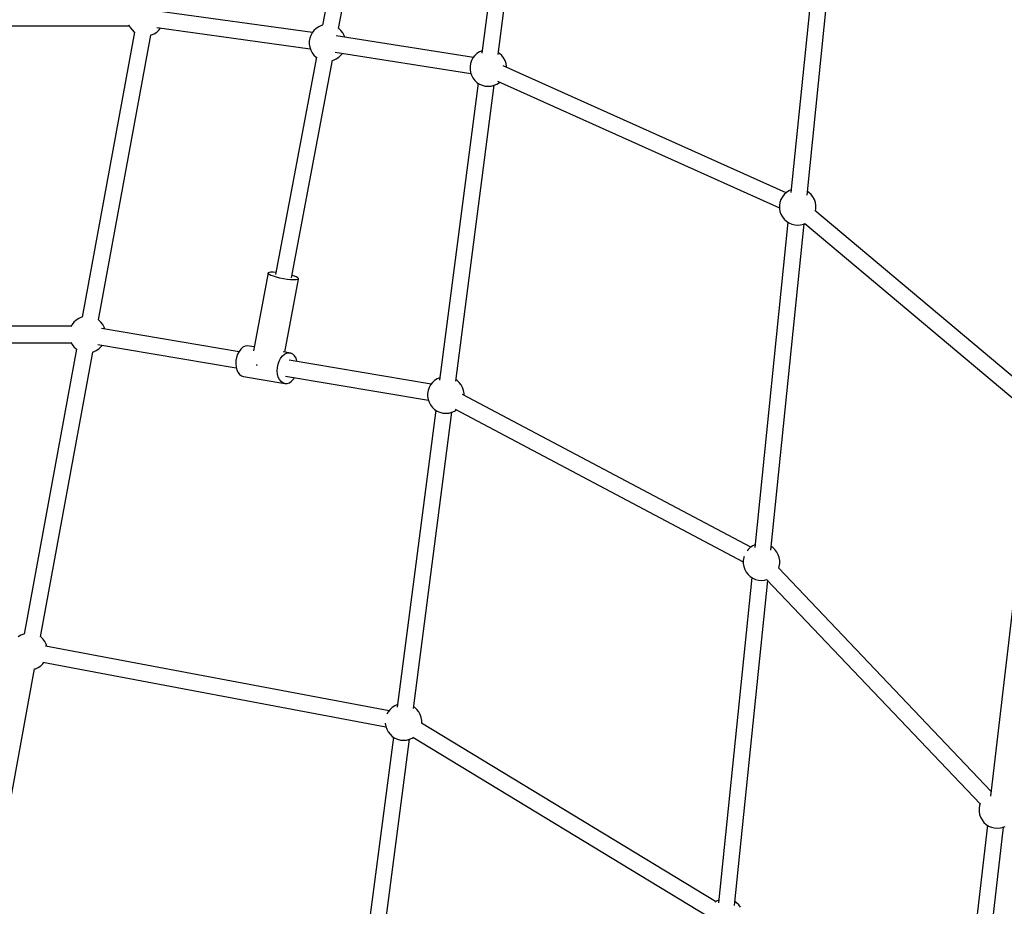
# Model space of a CAD drawing. Units: millimetres. Extents: x -1569 to 23984, y 250 to 15864.
# Drawn here: x 7012 to 8088, y 8109 to 9077 of the extents above; entities that cross this region are included whole.
import ezdxf

# ---------------------------------------------------------------- set-up
doc = ezdxf.new("R2010")
doc.units = ezdxf.units.MM
doc.layers.add('PV-2A849', color=7, linetype='Continuous')
doc.styles.get("Standard").update_dxf_attribs({"font": 'arial.ttf'})
doc.dimstyles.new('Kopia Kopia ISO-25 moduły', dxfattribs={"dimtxt": 300, "dimasz": 210, "dimexe": 1.25, "dimexo": 0.625, "dimgap": 80, "dimtad": 1, "dimdec": 1, "dimlfac": 0.001, "dimtxsty": 'Standard', "dimblk": 'OBLIQUE', "dimcen": 2.5, "dimse1": 1, "dimse2": 1, "dimadec": 0, "dimazin": 0, "dimtfac": 1, "dimtdec": 1, "dimtmove": 0, "dimatfit": 3, "dimfxl": 1, "dimtfillclr": 256, "dimarcsym": 0})

# ---------------------------------------------------------------- blocks, each defined once
blk = doc.blocks.new('*U3')
at = {"layer": 'PV-2A849'}
for p, q in [((-18951.1, -8157.3), (-19011, -8473.9)), ((-18993.4, -8477.5), (-18933.5, -8160.6)), ((-18794.6, -8180), (-18836.7, -8504.4)), ((-18818.9, -8505.6), (-18777, -8182.3)), ((-18462.9, -8301.2), (-18499.1, -8656.4)), ((-18481.4, -8659.3), (-18445.1, -8303)), ((-19021.9, -8481.7), (-19191.1, -8458.3)), ((-19677.2, -8474.4), (-19222, -8474.5)), ((-19222.6, -8473.5), (-19222.6, -8473.5)), ((-19222.6, -8473.5), (-19221, -8476.4)), ((-19221, -8476.4), (-19218.9, -8479)), ((-19192, -8476.2), (-19024.3, -8499.4)), ((-19189.5, -8479), (-19187.8, -8476.8)), ((-19015, -8475.4), (-19017.7, -8477.2)), ((-19011.9, -8474.1), (-19015, -8475.4)), ((-19011, -8473.8), (-19011.9, -8474.1)), ((-19216.3, -8481.4), (-19273.3, -8792.5)), ((-19255.6, -8795.6), (-19198.6, -8484.6)), ((-19218.9, -8479), (-19216.5, -8481.3)), ((-19216.5, -8481.3), (-19216.1, -8481.6)), ((-19198.8, -8484.7), (-19197.7, -8484.4)), ((-19197.7, -8484.4), (-19194.7, -8483.1)), ((-19194.7, -8483.1), (-19192, -8481.3)), ((-19192, -8481.3), (-19189.5, -8479)), ((-19023.8, -8484.9), (-19024.8, -8488.1)), ((-19022.2, -8482), (-19023.8, -8484.9)), ((-19020.2, -8479.4), (-19022.2, -8482)), ((-19017.7, -8477.2), (-19020.2, -8479.4)), ((-18846, -8508.9), (-18996, -8485.4)), ((-18993.2, -8477.2), (-18993.3, -8477.1)), ((-18990.7, -8479.4), (-18993.2, -8477.2)), ((-18988.7, -8482), (-18990.7, -8479.4)), ((-18987.1, -8484.9), (-18988.7, -8482)), ((-18986.5, -8486.9), (-18987.1, -8484.9)), ((-19024.8, -8488.1), (-19025.4, -8491.3)), ((-19025.4, -8491.3), (-19025.4, -8494.6)), ((-19025.4, -8494.6), (-19024.8, -8497.9)), ((-19024.8, -8497.9), (-19023.8, -8501)), ((-19017.6, -8508.8), (-19062.4, -8745.9)), ((-19023.8, -8501), (-19022.2, -8503.9)), ((-19022.2, -8503.9), (-19020.2, -8506.5)), ((-19020.2, -8506.5), (-19017.7, -8508.8)), ((-19017.7, -8508.8), (-19017, -8509.2)), ((-18997.1, -8503.3), (-18848.8, -8526.5)), ((-18995.9, -8510.6), (-18993.2, -8508.8)), ((-18993.2, -8508.8), (-18990.7, -8506.5)), ((-18990.7, -8506.5), (-18989.2, -8504.6)), ((-18844.5, -8506.9), (-18846.5, -8509.5)), ((-18842.1, -8504.7), (-18844.5, -8506.9)), ((-18839.3, -8502.9), (-18842.1, -8504.7)), ((-18836.3, -8501.6), (-18839.3, -8502.9)), ((-18817.5, -8504.7), (-18818.7, -8503.9)), ((-18815.1, -8506.9), (-18817.5, -8504.7)), ((-18813.1, -8509.5), (-18815.1, -8506.9)), ((-19044.8, -8749.5), (-18999.9, -8512.1)), ((-19000.5, -8512.3), (-18998.9, -8511.9)), ((-18998.9, -8511.9), (-18995.9, -8510.6)), ((-18849.2, -8515.5), (-18849.7, -8518.8)), ((-18849.7, -8518.8), (-18849.7, -8522.1)), ((-18848.1, -8512.4), (-18849.2, -8515.5)), ((-18846.5, -8509.5), (-18848.1, -8512.4)), ((-18504.4, -8656.7), (-18813.5, -8518)), ((-18811.5, -8512.4), (-18813.1, -8509.5)), ((-18810.4, -8515.5), (-18811.5, -8512.4)), ((-18809.9, -8518.8), (-18810.4, -8515.5)), ((-18809.9, -8519.6), (-18809.9, -8518.8)), ((-18849.7, -8522.1), (-18849.2, -8525.4)), ((-18849.2, -8525.4), (-18848.1, -8528.5)), ((-18848.1, -8528.5), (-18846.5, -8531.4)), ((-18840.9, -8537), (-18883, -8861.4)), ((-18865.2, -8862.6), (-18823.2, -8539.3)), ((-18846.5, -8531.4), (-18844.5, -8534)), ((-18844.5, -8534), (-18842.1, -8536.2)), ((-18842.1, -8536.2), (-18839.3, -8538)), ((-18839.3, -8538), (-18836.3, -8539.4)), ((-18836.3, -8539.4), (-18833.1, -8540.2)), ((-18833.1, -8540.2), (-18829.8, -8540.4)), ((-18829.8, -8540.4), (-18826.5, -8540.2)), ((-18826.5, -8540.2), (-18823.3, -8539.4)), ((-18823.3, -8539.4), (-18820.3, -8538)), ((-18820.3, -8538), (-18817.5, -8536.2)), ((-18819.8, -8534.7), (-18511.7, -8673)), ((-18817.5, -8536.2), (-18817.2, -8535.9)), ((-18506.5, -8658.6), (-18508.5, -8661.2)), ((-18504, -8656.3), (-18506.5, -8658.6)), ((-18501.3, -8654.5), (-18504, -8656.3)), ((-18498.8, -8653.5), (-18501.3, -8654.5)), ((-18479.5, -8656.3), (-18481, -8655.3)), ((-18477, -8658.6), (-18479.5, -8656.3)), ((-18475, -8661.2), (-18477, -8658.6)), ((-18511.1, -8667.2), (-18511.7, -8670.5)), ((-18511.7, -8670.5), (-18511.7, -8673.8)), ((-18510.1, -8664.1), (-18511.1, -8667.2)), ((-18508.5, -8661.2), (-18510.1, -8664.1)), ((-18473.4, -8664.1), (-18475, -8661.2)), ((-18472.4, -8667.2), (-18473.4, -8664.1)), ((-18471.8, -8670.5), (-18472.4, -8667.2)), ((-18471.8, -8673.8), (-18471.8, -8670.5)), ((-18511.7, -8673.8), (-18511.1, -8677)), ((-18511.1, -8677), (-18510.1, -8680.2)), ((-18510.1, -8680.2), (-18508.5, -8683.1)), ((-18231.2, -8879), (-18472.9, -8676.2)), ((-18472.3, -8676.7), (-18471.8, -8673.8)), ((-18502.5, -8688.9), (-18538.7, -9044.1)), ((-18521, -9047), (-18484.7, -8690.8)), ((-18508.5, -8683.1), (-18506.5, -8685.7)), ((-18506.5, -8685.7), (-18504, -8687.9)), ((-18504, -8687.9), (-18501.3, -8689.7)), ((-18501.3, -8689.7), (-18498.2, -8691)), ((-18498.2, -8691), (-18495, -8691.9)), ((-18495, -8691.9), (-18491.7, -8692.1)), ((-18491.7, -8692.1), (-18488.5, -8691.9)), ((-18488.5, -8691.9), (-18485.3, -8691)), ((-18485.3, -8691), (-18483.9, -8690.4)), ((-18484.1, -8690.2), (-18242.7, -8892.7)), ((-19070.2, -8744.3), (-19086.2, -8829.2)), ((-19069.2, -8743.8), (-19070.2, -8744.3)), ((-19070.2, -8745), (-19070.2, -8744.3)), ((-19069.2, -8745.9), (-19070.2, -8745)), ((-19067.3, -8743.5), (-19069.2, -8743.8)), ((-19064.7, -8743.4), (-19067.3, -8743.5)), ((-19061.9, -8743.6), (-19064.7, -8743.4)), ((-19067.3, -8746.9), (-19069.2, -8745.9)), ((-19064.6, -8747.9), (-19067.3, -8746.9)), ((-19061.3, -8748.9), (-19064.6, -8747.9)), ((-19057.6, -8749.9), (-19061.3, -8748.9)), ((-19053.6, -8750.7), (-19057.6, -8749.9)), ((-19049.6, -8751.3), (-19053.6, -8750.7)), ((-19052, -8830.7), (-19037, -8751.1)), ((-19045.8, -8751.8), (-19049.6, -8751.3)), ((-19042.5, -8751.9), (-19045.8, -8751.8)), ((-19042.5, -8747.5), (-19044.3, -8746.9)), ((-19039.8, -8748.5), (-19042.5, -8747.5)), ((-19039.8, -8751.9), (-19042.5, -8751.9)), ((-19038, -8749.5), (-19039.8, -8748.5)), ((-19037.9, -8751.6), (-19039.8, -8751.9)), ((-19037, -8750.4), (-19038, -8749.5)), ((-19037, -8751.1), (-19037.9, -8751.6)), ((-19037, -8751.1), (-19037, -8750.4)), ((-19282.4, -8797.9), (-19284.4, -8800.5)), ((-19279.9, -8795.7), (-19282.4, -8797.9)), ((-19277.2, -8793.9), (-19279.9, -8795.7)), ((-19274.1, -8792.6), (-19277.2, -8793.9)), ((-19273.3, -8792.3), (-19274.1, -8792.6)), ((-19255.4, -8795.7), (-19255.6, -8795.5)), ((-19252.9, -8797.9), (-19255.4, -8795.7)), ((-19250.9, -8800.5), (-19252.9, -8797.9)), ((-19285.4, -8802.5), (-19677, -8802.4)), ((-19284.4, -8800.5), (-19285.8, -8803.1)), ((-19102.1, -8830.3), (-19252.2, -8805)), ((-19249.3, -8803.4), (-19250.9, -8800.5)), ((-19248.6, -8805.6), (-19249.3, -8803.4)), ((-19677, -8820.4), (-19285.4, -8820.5)), ((-19285.8, -8819.8), (-19284.4, -8822.4)), ((-19279.7, -8827.4), (-19336.7, -9138.5)), ((-19319, -9141.6), (-19262, -8830.6)), ((-19284.4, -8822.4), (-19282.4, -8825)), ((-19282.4, -8825), (-19279.9, -8827.3)), ((-19279.9, -8827.3), (-19279.5, -8827.6)), ((-19262.2, -8830.7), (-19261.2, -8830.4)), ((-19261.2, -8830.4), (-19258.1, -8829.1)), ((-19258.1, -8829.1), (-19255.4, -8827.3)), ((-19256.2, -8822.5), (-19105.1, -8848)), ((-19255.4, -8827.3), (-19252.9, -8825)), ((-19252.9, -8825), (-19251.6, -8823.3)), ((-19101.9, -8829.9), (-19103.6, -8832.9)), ((-19100, -8827.4), (-19101.9, -8829.9)), ((-19097.8, -8825.4), (-19100, -8827.4)), ((-19095.4, -8824.2), (-19097.8, -8825.4)), ((-19093, -8823.8), (-19095.4, -8824.2)), ((-19090.6, -8824.2), (-19093, -8823.8)), ((-19085.4, -8825), (-19090.6, -8824.2)), ((-19045.4, -8831.8), (-19053.9, -8830.3)), ((-19052.5, -8833.1), (-19050.2, -8831.9)), ((-19050.2, -8831.9), (-19047.7, -8831.4)), ((-19047.7, -8831.4), (-19045.4, -8831.8)), ((-19043.2, -8832.9), (-19045.4, -8831.8)), ((-19105.5, -8840), (-19105.7, -8843.6)), ((-19104.7, -8836.4), (-19105.5, -8840)), ((-19103.6, -8832.9), (-19104.7, -8836.4)), ((-19059.5, -8844), (-19058.3, -8840.6)), ((-19058.3, -8840.6), (-19056.7, -8837.5)), ((-19056.7, -8837.5), (-19054.8, -8835)), ((-19054.8, -8835), (-19052.5, -8833.1)), ((-18892.2, -8865.7), (-19047.2, -8839.5)), ((-19041.4, -8834.7), (-19043.2, -8832.9)), ((-19039.8, -8837.2), (-19041.4, -8834.7)), ((-19038.8, -8840.2), (-19039.8, -8837.2)), ((-19038.6, -8841), (-19038.8, -8840.2)), ((-19105.7, -8843.6), (-19105.3, -8847.1)), ((-19105.3, -8847.1), (-19104.5, -8850.3)), ((-19104.5, -8850.3), (-19103.2, -8853)), ((-19103.2, -8853), (-19101.5, -8855.2)), ((-19083.3, -8844.5), (-19082.9, -8844.7)), ((-19082.9, -8844.7), (-19082.4, -8844.8)), ((-19060.4, -8851.2), (-19060.2, -8847.6)), ((-19060.1, -8854.7), (-19060.4, -8851.2)), ((-19060.2, -8847.6), (-19059.5, -8844)), ((-19101.5, -8855.2), (-19099.4, -8856.7)), ((-19099.4, -8856.7), (-19097.2, -8857.4)), ((-19097.2, -8857.4), (-19051.9, -8865.1)), ((-19059.3, -8857.9), (-19060.1, -8854.7)), ((-19058, -8860.7), (-19059.3, -8857.9)), ((-19056.2, -8862.8), (-19058, -8860.7)), ((-19054.2, -8864.3), (-19056.2, -8862.8)), ((-19051.3, -8857), (-18895.2, -8883.3)), ((-19047.1, -8864.2), (-19044.8, -8862.6)), ((-19044.8, -8862.6), (-19042.7, -8860.4)), ((-19042.7, -8860.4), (-19041.6, -8858.7)), ((-18890.8, -8863.9), (-18892.8, -8866.5)), ((-18888.4, -8861.7), (-18890.8, -8863.9)), ((-18885.6, -8859.9), (-18888.4, -8861.7)), ((-18882.6, -8858.6), (-18885.6, -8859.9)), ((-18863.8, -8861.7), (-18865, -8860.9)), ((-18861.4, -8863.9), (-18863.8, -8861.7)), ((-18859.4, -8866.5), (-18861.4, -8863.9)), ((-19051.9, -8865.1), (-19054.2, -8864.3)), ((-19051.9, -8865.1), (-19050.8, -8865.1)), ((-19050.8, -8865.1), (-19049.6, -8865)), ((-19049.6, -8865), (-19047.1, -8864.2)), ((-18895.5, -8872.6), (-18896, -8875.8)), ((-18894.4, -8869.4), (-18895.5, -8872.6)), ((-18892.8, -8866.5), (-18894.4, -8869.4)), ((-18857.8, -8869.4), (-18859.4, -8866.5)), ((-18856.7, -8872.6), (-18857.8, -8869.4)), ((-18856.2, -8875.8), (-18856.7, -8872.6)), ((-18896, -8875.8), (-18896, -8879.1)), ((-18896, -8879.1), (-18895.5, -8882.4)), ((-18895.5, -8882.4), (-18894.4, -8885.5)), ((-18894.4, -8885.5), (-18892.8, -8888.4)), ((-18542.8, -9043.6), (-18857.8, -8877)), ((-18856.2, -8877.8), (-18856.2, -8875.8)), ((-18887.2, -8894), (-18929.3, -9218.4)), ((-18911.5, -9219.7), (-18869.5, -8896.4)), ((-18892.8, -8888.4), (-18890.8, -8891)), ((-18890.8, -8891), (-18888.4, -8893.3)), ((-18888.4, -8893.3), (-18885.6, -8895.1)), ((-18885.6, -8895.1), (-18882.6, -8896.4)), ((-18882.6, -8896.4), (-18879.4, -8897.2)), ((-18872.8, -8897.2), (-18869.6, -8896.4)), ((-18869.6, -8896.4), (-18866.6, -8895.1)), ((-18866.6, -8895.1), (-18864.6, -8893.8)), ((-18865.9, -8893.1), (-18551.2, -9059.5)), ((-18879.4, -8897.2), (-18876.1, -8897.5)), ((-18876.1, -8897.5), (-18872.8, -8897.2)), ((-18234.2, -8914), (-18280.9, -9315.7)), ((-18546, -9046.3), (-18546.9, -9047.5)), ((-18543.6, -9044.1), (-18546, -9046.3)), ((-18540.8, -9042.3), (-18543.6, -9044.1)), ((-18538.4, -9041.2), (-18540.8, -9042.3)), ((-18519, -9044.1), (-18520.6, -9043.1)), ((-18516.6, -9046.3), (-18519, -9044.1)), ((-18514.6, -9049), (-18516.6, -9046.3)), ((-18550.7, -9055), (-18551.2, -9058.2)), ((-18550.3, -9053.9), (-18550.7, -9055)), ((-18513, -9051.9), (-18514.6, -9049)), ((-18511.9, -9055), (-18513, -9051.9)), ((-18511.4, -9058.2), (-18511.9, -9055)), ((-18551.2, -9058.2), (-18551.2, -9061.5)), ((-18551.2, -9061.5), (-18550.7, -9064.8)), ((-18550.7, -9064.8), (-18549.6, -9067.9)), ((-18549.6, -9067.9), (-18548.1, -9070.8)), ((-18280.3, -9310.5), (-18512.7, -9066.4)), ((-18512.5, -9066.6), (-18511.9, -9064.8)), ((-18511.9, -9064.8), (-18511.4, -9061.5)), ((-18511.4, -9061.5), (-18511.4, -9058.2)), ((-18542, -9076.7), (-18578.3, -9431.9)), ((-18548.1, -9070.8), (-18546, -9073.4)), ((-18546, -9073.4), (-18543.6, -9075.7)), ((-18543.6, -9075.7), (-18540.8, -9077.5)), ((-18540.8, -9077.5), (-18537.8, -9078.8)), ((-18537.8, -9078.8), (-18534.6, -9079.6)), ((-18528, -9079.6), (-18525.5, -9079)), ((-18525.7, -9078.9), (-18292.4, -9323.8)), ((-18560.6, -9434.8), (-18524.4, -9080.2)), ((-18534.6, -9079.6), (-18531.3, -9079.9)), ((-18531.3, -9079.9), (-18528, -9079.6)), ((-19340.6, -9139.9), (-19343.3, -9141.7)), ((-19337.5, -9138.5), (-19340.6, -9139.9)), ((-19336.7, -9138.3), (-19337.5, -9138.5)), ((-19318.8, -9141.7), (-19319, -9141.5)), ((-19316.3, -9143.9), (-19318.8, -9141.7)), ((-19314.3, -9146.5), (-19316.3, -9143.9)), ((-19312.7, -9149.4), (-19314.3, -9146.5)), ((-18938.2, -9222.4), (-19313.6, -9151.6)), ((-19311.9, -9151.9), (-19312.7, -9149.4)), ((-19324.6, -9176.4), (-19321.5, -9175)), ((-19321.5, -9175), (-19318.8, -9173.2)), ((-19318.8, -9173.2), (-19316.3, -9171)), ((-19316.4, -9169.4), (-18941.6, -9240)), ((-19316.3, -9171), (-19315.2, -9169.6)), ((-19355.5, -9340.7), (-19325.4, -9176.6)), ((-19325.6, -9176.6), (-19324.6, -9176.4)), ((-18934.7, -9218.7), (-18937.1, -9221)), ((-18931.9, -9216.9), (-18934.7, -9218.7)), ((-18928.9, -9215.6), (-18931.9, -9216.9)), ((-18910.1, -9218.7), (-18911.3, -9218)), ((-18907.7, -9221), (-18910.1, -9218.7)), ((-18939.1, -9223.6), (-18940.5, -9226)), ((-18937.1, -9221), (-18939.1, -9223.6)), ((-18905.7, -9223.6), (-18907.7, -9221)), ((-18904.1, -9226.5), (-18905.7, -9223.6)), ((-18903, -9229.6), (-18904.1, -9226.5)), ((-18902.5, -9232.9), (-18903, -9229.6)), ((-18942.3, -9235.9), (-18942.3, -9236.2)), ((-18942.3, -9236.2), (-18941.8, -9239.4)), ((-18941.8, -9239.4), (-18940.7, -9242.5)), ((-18581.4, -9430.7), (-18902.9, -9235.8)), ((-18902.5, -9236.1), (-18902.5, -9232.9)), ((-18933.5, -9251), (-18958.7, -9445.1)), ((-18940.7, -9242.5), (-18939.1, -9245.4)), ((-18939.1, -9245.4), (-18937.1, -9248)), ((-18937.1, -9248), (-18934.7, -9250.3)), ((-18934.7, -9250.3), (-18931.9, -9252.1)), ((-18912.9, -9252.1), (-18911.8, -9251.4)), ((-18912.2, -9251.2), (-18590.8, -9446.1)), ((-18940.9, -9446.3), (-18915.8, -9253.4)), ((-18931.9, -9252.1), (-18928.9, -9253.4)), ((-18928.9, -9253.4), (-18925.7, -9254.2)), ((-18925.7, -9254.2), (-18922.4, -9254.5)), ((-18922.4, -9254.5), (-18919.1, -9254.2)), ((-18919.1, -9254.2), (-18915.9, -9253.4)), ((-18915.9, -9253.4), (-18912.9, -9252.1)), ((-18293, -9325.6), (-18293.5, -9328.9)), ((-18292.2, -9323.4), (-18293, -9325.6)), ((-18293.5, -9328.9), (-18293.5, -9332.2)), ((-18293.5, -9332.2), (-18293, -9335.4)), ((-18293, -9335.4), (-18291.9, -9338.5)), ((-18284.5, -9347.2), (-18331.2, -9748.9)), ((-18291.9, -9338.5), (-18290.3, -9341.5)), ((-18290.3, -9341.5), (-18288.3, -9344.1)), ((-18288.3, -9344.1), (-18285.9, -9346.3)), ((-18285.9, -9346.3), (-18283.1, -9348.1)), ((-18283.1, -9348.1), (-18280.1, -9349.4)), ((-18313.3, -9749.7), (-18266.8, -9349.3)), ((-18280.1, -9349.4), (-18276.9, -9350.2)), ((-18276.9, -9350.2), (-18273.6, -9350.5)), ((-18273.6, -9350.5), (-18270.3, -9350.2)), ((-18270.3, -9350.2), (-18267.1, -9349.4)), ((-18267.1, -9349.4), (-18265.2, -9348.6)), ((-18580.4, -9430.1), (-18582.4, -9431.3)), ((-18578, -9429), (-18580.4, -9430.1)), ((-18558.6, -9431.9), (-18560.2, -9430.8)), ((-18556.2, -9434.1), (-18558.6, -9431.9)), ((-18554.1, -9436.7), (-18556.2, -9434.1))]:
    blk.add_line(p, q, dxfattribs=at)
blk = doc.blocks.new('_Oblique')
at = {"color": 0, "linetype": 'ByBlock', "lineweight": -2}
blk.add_line((-0.5, -0.5), (0.5, 0.5), dxfattribs=at)
blk = doc.blocks.new('*D15')
at = {"color": 0, "lineweight": -2}
blk.add_line((-352.8, 10995), (-352.8, 2855.6), dxfattribs=at)
at = {"layer": 'Defpoints', "color": 0}
for p in [(3125.7, 10995), (-352.8, 2855.6), (9465.3, 2855.6)]:
    blk.add_point(p, dxfattribs=at)
at = {"color": 0, "lineweight": -2, "xscale": 210, "yscale": 210, "zscale": 210}
for p, rotation in [((-352.8, 10995), 90), ((-352.8, 2855.6), 270)]:
    blk.add_blockref('_Oblique', p, dxfattribs=dict(at, rotation=rotation))
at = {"color": 0, "insert": (-613.1, 6925.3), "char_height": 300, "attachment_point": 5, "rotation": 90}
blk.add_mtext('8,2m', dxfattribs=at)
blk = doc.blocks.new('*D16')
at = {"color": 0, "lineweight": -2}
blk.add_line((-1111.8, 13495.4), (-1111.8, 355.4), dxfattribs=at)
at = {"layer": 'Defpoints', "color": 0}
for p in [(2989.1, 13495.4), (-1111.8, 355.4), (7889.1, 355.4)]:
    blk.add_point(p, dxfattribs=at)
at = {"color": 0, "lineweight": -2, "xscale": 210, "yscale": 210, "zscale": 210}
for p, rotation in [((-1111.8, 13495.4), 90), ((-1111.8, 355.4), 270)]:
    blk.add_blockref('_Oblique', p, dxfattribs=dict(at, rotation=rotation))
at = {"color": 0, "insert": (-1372.1, 6925.4), "char_height": 300, "attachment_point": 5, "rotation": 90}
blk.add_mtext('13,2m', dxfattribs=at)

msp = doc.modelspace()

# ---------------------------------------------------------------- block references
at = {"layer": 'PV-2A849'}
msp.add_blockref('*U3', (26353.52, 17544.88), dxfattribs=at)

# ---------------------------------------------------------------- dimensions: what is measured, and where the dimension line sits
for base, p1, p2, text, picture, middle in [((-1111.79, 355.44), (2989.05, 13495.44), (7889.05, 355.44), '13,2m', '*D16', (-1372.08, 6925.44)), ((-352.84, 2855.59), (3125.74, 10994.99), (9465.3, 2855.59), '8,2m', '*D15', (-613.13, 6925.29))]:
    dim = msp.add_linear_dim(base=base, p1=p1, p2=p2, angle=90, text=text, dimstyle='Kopia Kopia ISO-25 moduły', override={"dimpost": 'm'})
    dim.commit()
    dim.dimension.update_dxf_attribs({"geometry": picture, "text_midpoint": middle})

doc.saveas('drawing.dxf')
